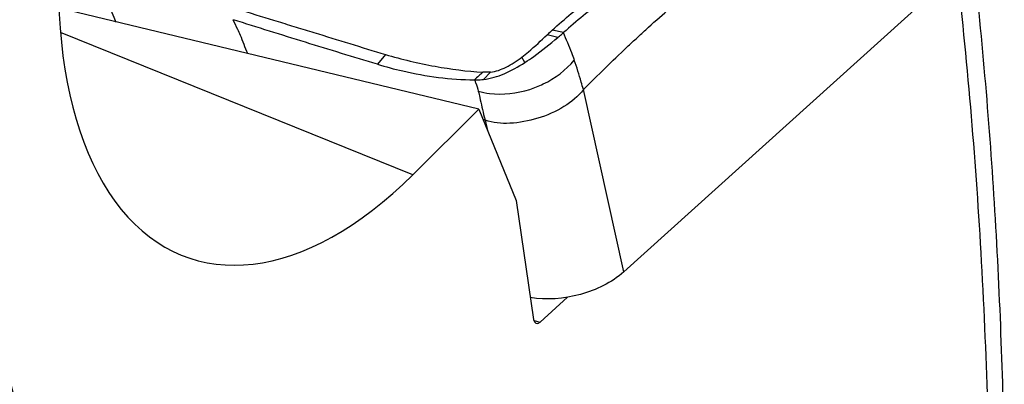
# Model space of a CAD drawing. Units: millimetres. Extents: x 0 to 594, y 0 to 420.
# Drawn here: x 145 to 156, y 132 to 136 of the extents above; entities that cross this region are included whole.
import ezdxf

# ---------------------------------------------------------------- set-up
doc = ezdxf.new("R2010")
doc.units = ezdxf.units.MM
doc.header["$LTSCALE"] = 32.67
doc.layers.add('607072814-000_CL', color=7, linetype='CONTINUOUS')
doc.layers.add('607087186-000_CL', color=7, linetype='CONTINUOUS')

msp = doc.modelspace()

# ---------------------------------------------------------------- linework, layer by layer
at = {"layer": '607072814-000_CL', "color": 7, "linetype": 'CONTINUOUS'}
msp.add_line((155.7212, 137.1815), (151.866, 133.7035), dxfattribs=at)
at = {"layer": '607072814-000_CL', "color": 9, "linetype": 'CONTINUOUS'}
for p, q in [((151.2196, 136.2763), (151.0954, 136.3007)), ((149.305, 136.0395), (149.2201, 135.9346)), ((150.8039, 135.9545), (150.7717, 136.0125)), ((150.3604, 135.7721), (150.4331, 135.8498)), ((151.866, 133.7035), (151.4314, 135.6635)), ((150.3765, 135.3334), (150.4013, 135.2242))]:
    msp.add_line(p, q, dxfattribs=at)
at = {"layer": '607072814-000_CL', "color": 7, "linetype": 'CONTINUOUS'}
msp.add_arc((148.3249, 130.7347), 5.0356, 65.957, 66.26237, dxfattribs=at)
at = {"layer": '607072814-000_CL', "color": 9, "linetype": 'CONTINUOUS'}
msp.add_arc((154.5717, 136.4544), 4.3423, 194.46839, 194.96061, dxfattribs=at)
at = {"layer": '607072814-000_CL', "color": 7, "linetype": 'CONTINUOUS'}
for points, knots in [([(151.4314, 135.6635), (151.5102, 135.7388), (151.6639, 135.8922), (151.8574, 136.0809), (152.015, 136.2259), (152.1692, 136.3686), (152.3664, 136.5404), (152.6025, 136.7508), (152.8334, 136.9729), (153.0633, 137.1972), (153.2205, 137.3422), (153.2998, 137.4119)], [0, 0, 0, 0, 0.1276982, 0.2545537, 0.3168024, 0.3787761, 0.5006983, 0.6234302, 0.7494279, 0.876202, 1, 1, 1, 1]), ([(151.0954, 136.3007), (151.2301, 136.4232), (151.4411, 136.5956), (151.7266, 136.8173), (151.8673, 136.9287), (151.9376, 136.9839)], [0, 0, 0, 0, 0.5038171, 0.7525049, 1, 1, 1, 1]), ([(152.0721, 136.9642), (151.9295, 136.8526), (151.6404, 136.6295), (151.3566, 136.3992), (151.2196, 136.2763)], [0, 0, 0, 0, 0.495973, 1, 1, 1, 1]), ([(147.7688, 136.5122), (147.8969, 136.4728), (148.0887, 136.4121), (148.3455, 136.3352), (148.6014, 136.2554), (148.9219, 136.1592), (149.1767, 136.0771), (149.305, 136.0395)], [0, 0, 0, 0, 0.2501246, 0.3754409, 0.5003524, 0.7505459, 1, 1, 1, 1]), ([(149.2201, 135.9346), (148.9618, 136.0119), (148.4457, 136.1712), (147.93, 136.3317), (147.6719, 136.4129)], [0, 0, 0, 0, 0.4991023, 1, 1, 1, 1]), ([(150.7717, 136.0125), (150.7958, 136.031), (150.8897, 136.107), (150.9773, 136.1902), (151.0437, 136.2515)], [0, 0, 0, 0, 0.2517276, 1, 1, 1, 1]), ([(150.8039, 135.9546), (150.8357, 135.975), (150.9582, 136.0586), (151.0735, 136.1522), (151.1579, 136.2232)], [0, 0, 0, 0, 0.2552802, 1, 1, 1, 1]), ([(151.158, 136.2232), (151.1634, 136.2277), (151.1841, 136.2452), (151.2046, 136.2629), (151.2196, 136.2763)], [0, 0, 0, 0, 0.2590928, 1, 1, 1, 1]), ([(149.3051, 136.0396), (149.4806, 135.9882), (149.8271, 135.9062), (150.1806, 135.8593), (150.353, 135.8504)], [0, 0, 0, 0, 0.5144464, 1, 1, 1, 1]), ([(150.4331, 135.8498), (150.4917, 135.8568), (150.6131, 135.901), (150.7182, 135.9717), (150.7717, 136.0126)], [0, 0, 0, 0, 0.4670993, 1, 1, 1, 1]), ([(149.22, 135.9346), (149.3098, 135.9077), (149.6501, 135.8175), (150.0028, 135.7687), (150.2612, 135.7683)], [0, 0, 0, 0, 0.2662883, 1, 1, 1, 1]), ([(150.3604, 135.7721), (150.4356, 135.7806), (150.5918, 135.8293), (150.7324, 135.9085), (150.8039, 135.9545)], [0, 0, 0, 0, 0.4708563, 1, 1, 1, 1]), ([(150.353, 135.8504), (150.3379, 135.837), (150.3087, 135.8082), (150.2767, 135.7824), (150.2612, 135.7685)], [0, 0, 0, 0, 0.4915178, 1, 1, 1, 1]), ([(150.2617, 135.7692), (150.2697, 135.7688), (150.3026, 135.7676), (150.3356, 135.7693), (150.3604, 135.7721)], [0, 0, 0, 0, 0.2436481, 1, 1, 1, 1]), ([(151.4314, 135.6635), (151.3763, 135.589), (151.2204, 135.4623), (150.9457, 135.3438), (150.6558, 135.2887), (150.4604, 135.304), (150.3765, 135.3334)], [0, 0, 0, 0, 0.2400756, 0.5062711, 0.7696296, 1, 1, 1, 1]), ([(151.866, 133.7035), (151.7349, 133.5877), (151.4031, 133.428), (151.0374, 133.3981), (150.8595, 133.4289)], [0, 0, 0, 0, 0.4920227, 1, 1, 1, 1])]:
    msp.add_open_spline(points, degree=3, knots=knots, dxfattribs=at)
at = {"layer": '607072814-000_CL', "color": 9, "linetype": 'CONTINUOUS'}
for points in [[(146.2424, 136.8112), (146.2991, 136.67), (146.3537, 136.528), (146.4085, 136.3861)], [(147.72, 136.3088), (147.7035, 136.3443), (147.6859, 136.3792), (147.6682, 136.414)]]:
    msp.add_open_spline(points, degree=3, dxfattribs=at)
for points, knots in [([(147.8257, 136.0491), (147.8, 136.1147), (147.767, 136.2022), (147.7297, 136.288), (147.72, 136.3088)], [0, 0, 0, 0, 0.7539313, 1, 1, 1, 1]), ([(151.3349, 135.9811), (151.3262, 136.0063), (151.2898, 136.1051), (151.248, 136.2016), (151.2179, 136.2741)], [0, 0, 0, 0, 0.254204, 1, 1, 1, 1]), ([(150.8556, 135.6654), (150.9054, 135.6812), (151.0839, 135.7523), (151.2456, 135.8709), (151.3337, 135.9795)], [0, 0, 0, 0, 0.2720628, 1, 1, 1, 1]), ([(151.4314, 135.6635), (151.4238, 135.6904), (151.3933, 135.7963), (151.361, 135.9018), (151.3337, 135.9795)], [0, 0, 0, 0, 0.2531876, 1, 1, 1, 1]), ([(150.2612, 135.7683), (150.2656, 135.7581), (150.2822, 135.718), (150.2953, 135.6763), (150.303, 135.6449)], [0, 0, 0, 0, 0.2553746, 1, 1, 1, 1]), ([(150.303, 135.6449), (150.3427, 135.6337), (150.5255, 135.5982), (150.7178, 135.6216), (150.8556, 135.6654)], [0, 0, 0, 0, 0.2220218, 1, 1, 1, 1]), ([(150.303, 135.6449), (150.3084, 135.6228), (150.329, 135.5308), (150.3492, 135.4387), (150.3671, 135.3695)], [0, 0, 0, 0, 0.2412348, 1, 1, 1, 1])]:
    msp.add_open_spline(points, degree=3, knots=knots, dxfattribs=at)
at = {"layer": '607072814-000_CL', "color": 7, "linetype": 'CONTINUOUS'}
for points in [[(151.158, 136.2232), (151.1206, 136.235), (151.0818, 136.242), (151.0437, 136.2515)], [(151.0954, 136.3006), (151.0781, 136.2849), (151.0612, 136.2687), (151.0445, 136.2522)], [(150.4331, 135.8498), (150.4065, 135.8471), (150.3795, 135.8486), (150.3528, 135.8502)]]:
    msp.add_open_spline(points, degree=3, dxfattribs=at)
at = {"layer": '607087186-000_CL', "color": 7, "linetype": 'CONTINUOUS'}
for p, q in [((150.3081, 135.451), (145.7993, 136.5373)), ((150.3081, 135.451), (149.6011, 134.7485)), ((150.3081, 135.451), (150.7114, 134.4699)), ((150.7114, 134.4699), (150.8958, 133.1926)), ((151.2595, 133.4326), (150.9658, 133.1651))]:
    msp.add_line(p, q, dxfattribs=at)
at = {"layer": '607087186-000_CL', "color": 9, "linetype": 'CONTINUOUS'}
for p, q in [((149.6011, 134.7485), (145.8148, 136.2777)), ((150.8981, 133.1814), (150.9658, 133.1651))]:
    msp.add_line(p, q, dxfattribs=at)
at = {"layer": '607087186-000_CL', "color": 7, "linetype": 'CONTINUOUS'}
for centre, major_axis, ratio, start_param, end_param in [((148.8188, 138.5878), (1.6291, 4.7323), 0.5383688, 1.6683092, 3.9721438), ((150.9542, 133.2458), (0.0317, 0.0951), 0.5300023, 2.328533, 3.8993293)]:
    msp.add_ellipse(centre, major_axis=major_axis, ratio=ratio, start_param=start_param, end_param=end_param, dxfattribs=at)
for points, knots in [([(128.3809, 141.9756), (128.9822, 142.2855), (130.1823, 142.8211), (131.7357, 143.2795), (132.9511, 143.491), (133.8357, 143.5731), (134.7044, 143.5807), (135.555, 143.5138), (136.3853, 143.3724), (137.1934, 143.1567), (137.977, 142.8674), (138.7342, 142.5053), (139.4631, 142.0711), (140.1618, 141.5662), (140.8287, 140.9918), (141.6854, 140.1231), (142.6681, 138.86), (143.6766, 137.1181), (144.524, 135.145), (145.2032, 132.9597), (145.7086, 130.5826), (146.0358, 128.0361), (146.182, 125.3441), (146.1457, 122.5322), (145.9275, 119.627), (145.5293, 116.6562), (144.9549, 113.6483), (144.21, 110.6319), (143.3015, 107.636), (142.2382, 104.6892), (141.0302, 101.8198), (139.6892, 99.0552), (138.2279, 96.4218), (136.6603, 93.9448), (135.0014, 91.6478), (133.2669, 89.5527), (131.4733, 87.6794), (129.6371, 86.0456), (127.7759, 84.667), (126.4881, 83.9024), (125.8455, 83.5712)], [0, 0, 0, 0, 0.0257858, 0.0499522, 0.061512, 0.0727709, 0.083777, 0.0945842, 0.1052512, 0.1158408, 0.1264175, 0.1370464, 0.1477912, 0.1587122, 0.1698655, 0.1813014, 0.2051756, 0.2306274, 0.2578285, 0.2868587, 0.3177196, 0.3503481, 0.384628, 0.4203998, 0.4574691, 0.4956139, 0.5345905, 0.5741396, 0.6139912, 0.65387, 0.6935003, 0.7326105, 0.7709389, 0.8082384, 0.844282, 0.8788695, 0.9118338, 0.9430496, 0.9724424, 1, 1, 1, 1]), ([(155.6162, 137.0867), (155.7165, 136.1803), (155.8723, 134.3338), (155.9397, 132.4821), (155.9529, 131.542)], [0, 0, 0, 0, 0.4923845, 1, 1, 1, 1])]:
    msp.add_open_spline(points, degree=3, knots=knots, dxfattribs=at)
at = {"layer": '607087186-000_CL', "color": 9, "linetype": 'CONTINUOUS'}
msp.add_open_spline([(155.802, 130.568), (155.7995, 131.6502), (155.7407, 133.7766), (155.5647, 135.8968), (155.4468, 136.934)], degree=3, knots=[0, 0, 0, 0, 0.5090283, 1, 1, 1, 1], dxfattribs=at)

doc.saveas('drawing.dxf')
